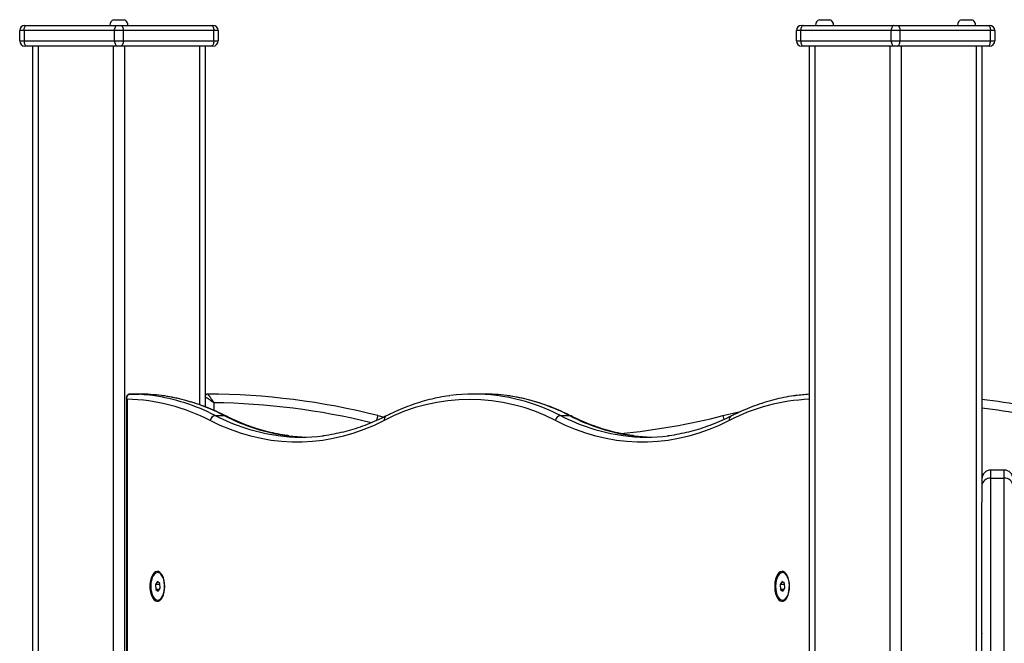
# Model space of a CAD drawing. Units: millimetres. Extents: x -4855.5 to -4835.6, y -641.1 to -624.9.
# Drawn here: x -4850.3 to -4849.7, y -628.4 to -628 of the extents above; entities that cross this region are included whole.
import ezdxf

# ---------------------------------------------------------------- set-up
doc = ezdxf.new("R2010")
doc.units = ezdxf.units.MM
doc.header["$LTSCALE"] = 50

# ---------------------------------------------------------------- blocks, each defined once
blk = doc.blocks.new('3')
at = {"color": 7, "linetype": 'Continuous', "lineweight": 25}
for p, q in [((-4849.262430980556, -657.6490548512287), (-4849.256430980556, -657.6490548512287)), ((-4848.853567187236, -657.6490548512287), (-4848.847567187236, -657.6490548512287)), ((-4848.771294773876, -657.6490548512287), (-4848.765294773876, -657.6490548512287)), ((-4849.313930980557, -657.6523548512288), (-4849.312930980556, -657.6523548512288)), ((-4849.312930980556, -657.6523548512288), (-4849.260430980556, -657.6523548512288)), ((-4849.260430980556, -657.6523548512288), (-4849.258430980556, -657.6523548512288)), ((-4849.258430980556, -657.6523548512288), (-4849.205930980556, -657.6523548512288)), ((-4849.205930980556, -657.6523548512288), (-4849.204930980556, -657.6523548512288)), ((-4848.863930980556, -657.6523548512287), (-4848.862930980556, -657.6523548512287)), ((-4848.862930980556, -657.6523548512287), (-4848.810430980556, -657.6523548512287)), ((-4848.810430980556, -657.6523548512287), (-4848.808430980556, -657.6523548512287)), ((-4848.808430980556, -657.6523548512287), (-4848.755930980557, -657.6523548512287)), ((-4848.755930980557, -657.6523548512287), (-4848.754930980556, -657.6523548512287)), ((-4849.314430980556, -657.6553548512287), (-4849.316930980556, -657.6553548512287)), ((-4849.316930980556, -657.6613548512287), (-4849.316930980556, -657.6553548512287)), ((-4849.261930980556, -657.6553548512287), (-4849.314430980556, -657.6553548512287)), ((-4849.314430980556, -657.6553548512287), (-4849.314430980556, -657.6613548512287)), ((-4849.256930980556, -657.6553548512287), (-4849.261930980556, -657.6553548512287)), ((-4849.261930980556, -657.6613548512287), (-4849.261930980556, -657.6553548512287)), ((-4849.256930980556, -657.6553548512287), (-4849.256930980556, -657.6613548512287)), ((-4849.204430980556, -657.6553548512287), (-4849.256930980556, -657.6553548512287)), ((-4849.204430980556, -657.6613548512287), (-4849.204430980556, -657.6553548512287)), ((-4849.201930980556, -657.6553548512287), (-4849.204430980556, -657.6553548512287)), ((-4849.201930980556, -657.6553548512287), (-4849.201930980556, -657.6613548512287)), ((-4848.864430980556, -657.6553548512287), (-4848.866930980556, -657.6553548512287)), ((-4848.866930980556, -657.6613548512287), (-4848.866930980556, -657.6553548512287)), ((-4848.811930980556, -657.6553548512287), (-4848.864430980556, -657.6553548512287)), ((-4848.864430980556, -657.6553548512287), (-4848.864430980556, -657.6613548512287)), ((-4848.806930980556, -657.6553548512287), (-4848.811930980556, -657.6553548512287)), ((-4848.811930980556, -657.6613548512287), (-4848.811930980556, -657.6553548512287)), ((-4848.754430980556, -657.6553548512287), (-4848.806930980556, -657.6553548512287)), ((-4848.806930980556, -657.6553548512287), (-4848.806930980556, -657.6613548512287)), ((-4848.754430980556, -657.6613548512287), (-4848.754430980556, -657.6553548512287)), ((-4848.751930980556, -657.6553548512287), (-4848.754430980556, -657.6553548512287)), ((-4848.751930980556, -657.6553548512287), (-4848.751930980556, -657.6613548512287)), ((-4849.316930980556, -657.6613548512287), (-4849.314430980556, -657.6613548512287)), ((-4849.314430980556, -657.6613548512287), (-4849.261930980556, -657.6613548512287)), ((-4849.312930980556, -657.6643548512287), (-4849.313930980557, -657.6643548512287)), ((-4849.260430980556, -657.6643548512287), (-4849.312930980556, -657.6643548512287)), ((-4849.309430980556, -657.6643548512287), (-4849.309430980556, -658.0162095094893)), ((-4849.306180980556, -657.6643548512287), (-4849.306180980556, -658.0164653060174)), ((-4849.262680980556, -657.6643548512287), (-4849.262680980556, -658.0190101089536)), ((-4849.261930980556, -657.6613548512287), (-4849.256930980556, -657.6613548512287)), ((-4849.258430980556, -657.6643548512287), (-4849.260430980556, -657.6643548512287)), ((-4849.205930980556, -657.6643548512287), (-4849.258430980556, -657.6643548512287)), ((-4849.256930980556, -657.6613548512287), (-4849.204430980556, -657.6613548512287)), ((-4849.256180980556, -657.6643548512287), (-4849.256180980556, -658.0176449425624)), ((-4849.212680980556, -657.6643548512287), (-4849.212680980556, -657.8722678261282)), ((-4849.209430980556, -657.6643548512287), (-4849.209430980556, -657.8734703791216)), ((-4849.204930980556, -657.6643548512287), (-4849.205930980556, -657.6643548512287)), ((-4849.204430980556, -657.6613548512287), (-4849.201930980556, -657.6613548512287)), ((-4848.866930980556, -657.6613548512287), (-4848.864430980556, -657.6613548512287)), ((-4848.864430980556, -657.6613548512287), (-4848.811930980556, -657.6613548512287)), ((-4848.862930980556, -657.6643548512287), (-4848.863930980556, -657.6643548512287)), ((-4848.810430980556, -657.6643548512287), (-4848.862930980556, -657.6643548512287)), ((-4848.859430980556, -657.6643548512287), (-4848.859430980556, -659.4610548512287)), ((-4848.856180980556, -657.6643548512287), (-4848.856180980556, -659.4610548512287)), ((-4848.812680980556, -657.6643548512287), (-4848.812680980556, -659.4610548512287)), ((-4848.811930980556, -657.6613548512287), (-4848.806930980556, -657.6613548512287)), ((-4848.808430980556, -657.6643548512287), (-4848.810430980556, -657.6643548512287)), ((-4848.755930980557, -657.6643548512287), (-4848.808430980556, -657.6643548512287)), ((-4848.806930980556, -657.6613548512287), (-4848.754430980556, -657.6613548512287)), ((-4848.806180980556, -657.6643548512287), (-4848.806180980556, -659.4610548512287)), ((-4848.762680980556, -657.6643548512287), (-4848.762680980556, -659.3927292901789)), ((-4848.759430980556, -657.6643548512287), (-4848.759430980556, -657.9287333259124)), ((-4848.754930980556, -657.6643548512287), (-4848.755930980557, -657.6643548512287)), ((-4848.754430980556, -657.6613548512287), (-4848.751930980556, -657.6613548512287)), ((-4849.252830124851, -657.8660548615295), (-4849.247633972429, -657.8660548615295)), ((-4849.048386751922, -657.8660548512287), (-4849.053582904345, -657.8660548512287)), ((-4849.255082904345, -657.8683251437802), (-4849.255082904345, -658.0174383711393)), ((-4849.254680980556, -657.8690632312105), (-4849.254680980556, -658.0173829684508)), ((-4849.204430980556, -657.8710860050861), (-4849.204430980556, -657.8755055765027)), ((-4848.909430980556, -657.8785548512287), (-4848.899346798873, -657.8761303844639)), ((-4849.203581536308, -657.8785527666115), (-4849.198385383886, -657.8785527666115)), ((-4849.109430980556, -657.8785548512287), (-4849.110150977555, -657.8813898394116)), ((-4849.109430980556, -657.8785548512287), (-4849.105781769255, -657.8794636760597)), ((-4849.003584272381, -657.8785541563631), (-4848.998388119959, -657.8785541563631)), ((-4848.909430980556, -657.8785548512287), (-4848.908866854573, -657.8807760972883)), ((-4848.746430980556, -657.9101769938098), (-4848.754430980556, -657.9101769938098)), ((-4848.754430980556, -657.9101769938098), (-4848.754430980556, -657.914905780284)), ((-4848.746430980556, -657.914905780284), (-4848.746430980556, -657.9101769938098)), ((-4848.754430980556, -657.914905780284), (-4848.754430980556, -659.4368989705309)), ((-4848.754430980556, -657.914905780284), (-4848.746430980556, -657.914905780284)), ((-4848.746430980556, -659.4368989705309), (-4848.746430980556, -657.914905780284)), ((-4848.759430980556, -659.4367301466705), (-4848.759430980556, -657.9287333259124)), ((-4849.23715108136, -657.9746923270957), (-4849.238297287092, -657.9764468022361)), ((-4849.235818268474, -657.9758003760884), (-4849.23715108136, -657.9746923270957)), ((-4849.236618064044, -657.9695548512286), (-4849.236964474205, -657.9695548512286)), ((-4849.234496335052, -657.9707730325694), (-4849.235082706322, -657.9701676523914)), ((-4848.875154164203, -657.9746931377294), (-4848.876298477498, -657.976452547194)), ((-4848.87382016091, -657.9757954417641), (-4848.875154164203, -657.9746931377294)), ((-4848.874618064044, -657.9695548512286), (-4848.874964474205, -657.9695548512286)), ((-4848.87249629144, -657.9707730871461), (-4848.873090666769, -657.9701610544868)), ((-4849.238297287092, -657.9764468022361), (-4849.238110679937, -657.979309326369)), ((-4849.235776128132, -657.9764468022361), (-4849.238297287092, -657.9764468022361)), ((-4849.238110679937, -657.979309326369), (-4849.23677786705, -657.9804173753616)), ((-4849.236053974145, -657.979309326369), (-4849.238110679937, -657.979309326369)), ((-4849.23677786705, -657.9804173753616), (-4849.235631661319, -657.9786629002214)), ((-4849.235631661319, -657.9786629002214), (-4849.235818268474, -657.9758003760884)), ((-4848.876298477498, -657.976452547194), (-4848.8761087875, -657.9793142606932)), ((-4848.873776604373, -657.976452547194), (-4848.876298477498, -657.976452547194)), ((-4848.8761087875, -657.9793142606932), (-4848.874774784207, -657.9804165647279)), ((-4848.874057849811, -657.9793142606932), (-4848.8761087875, -657.9793142606932)), ((-4848.874774784207, -657.9804165647279), (-4848.873630470912, -657.9786571552634)), ((-4848.873630470912, -657.9786571552634), (-4848.87382016091, -657.9757954417641)), ((-4849.236964474205, -657.9855548512287), (-4849.236618064044, -657.9855548512287)), ((-4848.874964474205, -657.9855548512287), (-4848.874618064044, -657.9855548512287))]:
    blk.add_line(p, q, dxfattribs=at)
at = {"color": 7, "linetype": 'Continuous', "lineweight": 25, "flags": 128}
for points in [[(-4849.314430980556, -657.6553548512287), (-4849.314402158477, -657.6547695802627), (-4849.314316799855, -657.6542068009317), (-4849.314178184974, -657.6536881405297), (-4849.313991640728, -657.6532335308851), (-4849.313764335906, -657.6528604423918), (-4849.313505005704, -657.6525832126312), (-4849.313223616039, -657.6524124953876), (-4849.312930980556, -657.6523548512288)], [(-4849.261930980556, -657.6553548512287), (-4849.261902158477, -657.6547695802627), (-4849.261816799854, -657.6542068009317), (-4849.261678184975, -657.6536881405297), (-4849.261491640727, -657.6532335308851), (-4849.261264335905, -657.6528604423918), (-4849.261005005705, -657.6525832126312), (-4849.260723616039, -657.6524124953876), (-4849.260430980556, -657.6523548512288)], [(-4849.258430980556, -657.6523548512288), (-4849.258138345073, -657.6524124953876), (-4849.257856955407, -657.6525832126312), (-4849.257597625206, -657.6528604423918), (-4849.257370320384, -657.6532335308851), (-4849.257183776138, -657.6536881405297), (-4849.257045161257, -657.6542068009317), (-4849.256959802636, -657.6547695802627), (-4849.256930980556, -657.6553548512287)], [(-4849.205930980556, -657.6523548512288), (-4849.205638345073, -657.6524124953876), (-4849.205356955407, -657.6525832126312), (-4849.205097625207, -657.6528604423918), (-4849.204870320385, -657.6532335308851), (-4849.204683776137, -657.6536881405297), (-4849.204545161258, -657.6542068009317), (-4849.204459802635, -657.6547695802627), (-4849.204430980556, -657.6553548512287)], [(-4848.862930980556, -657.6523548512287), (-4848.863223616039, -657.6524124953875), (-4848.863505005705, -657.6525832126312), (-4848.863764335905, -657.6528604423918), (-4848.863991640728, -657.6532335308851), (-4848.864178184975, -657.6536881405297), (-4848.864316799855, -657.6542068009315), (-4848.864402158477, -657.6547695802626), (-4848.864430980556, -657.6553548512287)], [(-4848.810430980556, -657.6523548512287), (-4848.810723616039, -657.6524124953875), (-4848.811005005705, -657.6525832126312), (-4848.811264335905, -657.6528604423918), (-4848.811491640728, -657.6532335308851), (-4848.811678184975, -657.6536881405297), (-4848.811816799855, -657.6542068009315), (-4848.811902158477, -657.6547695802626), (-4848.811930980556, -657.6553548512287)], [(-4848.808430980556, -657.6523548512287), (-4848.808138345073, -657.6524124953875), (-4848.807856955407, -657.6525832126312), (-4848.807597625207, -657.6528604423918), (-4848.807370320385, -657.6532335308851), (-4848.807183776137, -657.6536881405297), (-4848.807045161258, -657.6542068009315), (-4848.806959802636, -657.6547695802626), (-4848.806930980556, -657.6553548512287)], [(-4848.755930980557, -657.6523548512287), (-4848.755638345073, -657.6524124953875), (-4848.755356955407, -657.6525832126312), (-4848.755097625207, -657.6528604423918), (-4848.754870320385, -657.6532335308851), (-4848.754683776137, -657.6536881405297), (-4848.754545161258, -657.6542068009315), (-4848.754459802635, -657.6547695802626), (-4848.754430980556, -657.6553548512287)], [(-4849.314430980556, -657.6613548512287), (-4849.314402158477, -657.6619401221948), (-4849.314316799855, -657.6625029015258), (-4849.314178184974, -657.6630215619278), (-4849.313991640728, -657.6634761715723), (-4849.313764335906, -657.6638492600656), (-4849.313505005704, -657.6641264898262), (-4849.313223616039, -657.6642972070699), (-4849.312930980556, -657.6643548512287)], [(-4849.261930980556, -657.6613548512287), (-4849.261902158477, -657.6619401221948), (-4849.261816799854, -657.6625029015258), (-4849.261678184975, -657.6630215619278), (-4849.261491640727, -657.6634761715723), (-4849.261264335905, -657.6638492600656), (-4849.261005005705, -657.6641264898262), (-4849.260723616039, -657.6642972070699), (-4849.260430980556, -657.6643548512287)], [(-4849.256930980556, -657.6613548512287), (-4849.256959802636, -657.6619401221948), (-4849.257045161257, -657.6625029015258), (-4849.257183776138, -657.6630215619278), (-4849.257370320384, -657.6634761715723), (-4849.257597625206, -657.6638492600656), (-4849.257856955407, -657.6641264898262), (-4849.258138345073, -657.6642972070699), (-4849.258430980556, -657.6643548512287)], [(-4849.204430980556, -657.6613548512287), (-4849.204459802635, -657.6619401221948), (-4849.204545161258, -657.6625029015258), (-4849.204683776137, -657.6630215619278), (-4849.204870320385, -657.6634761715723), (-4849.205097625207, -657.6638492600656), (-4849.205356955407, -657.6641264898262), (-4849.205638345073, -657.6642972070699), (-4849.205930980556, -657.6643548512287)], [(-4848.864430980556, -657.6613548512287), (-4848.864402158477, -657.6619401221948), (-4848.864316799855, -657.6625029015257), (-4848.864178184975, -657.6630215619277), (-4848.863991640728, -657.6634761715723), (-4848.863764335905, -657.6638492600656), (-4848.863505005705, -657.6641264898262), (-4848.863223616039, -657.6642972070699), (-4848.862930980556, -657.6643548512287)], [(-4848.811930980556, -657.6613548512287), (-4848.811902158477, -657.6619401221948), (-4848.811816799855, -657.6625029015257), (-4848.811678184975, -657.6630215619277), (-4848.811491640728, -657.6634761715723), (-4848.811264335905, -657.6638492600656), (-4848.811005005705, -657.6641264898262), (-4848.810723616039, -657.6642972070699), (-4848.810430980556, -657.6643548512287)], [(-4848.808430980556, -657.6643548512287), (-4848.808138345073, -657.6642972070699), (-4848.807856955407, -657.6641264898262), (-4848.807597625207, -657.6638492600656), (-4848.807370320385, -657.6634761715723), (-4848.807183776137, -657.6630215619277), (-4848.807045161258, -657.6625029015257), (-4848.806959802636, -657.6619401221948), (-4848.806930980556, -657.6613548512287)], [(-4848.755930980557, -657.6643548512287), (-4848.755638345073, -657.6642972070699), (-4848.755356955407, -657.6641264898262), (-4848.755097625207, -657.6638492600656), (-4848.754870320385, -657.6634761715723), (-4848.754683776137, -657.6630215619277), (-4848.754545161258, -657.6625029015257), (-4848.754459802635, -657.6619401221948), (-4848.754430980556, -657.6613548512287)], [(-4849.105810391852, -657.8814618538021), (-4849.111634235478, -657.8842391729041), (-4849.117496212625, -657.8866745405084), (-4849.123391304935, -657.8887658717296), (-4849.129314465701, -657.8905113762072), (-4849.135260624183, -657.8919095596387), (-4849.141224689955, -657.8929592250583), (-4849.147201557264, -657.8936594738616), (-4849.153186109393, -657.8940097065748), (-4849.159173223047, -657.8940096233689), (-4849.165157772742, -657.8936592243148), (-4849.171134635184, -657.8929588093844), (-4849.177098693663, -657.8919089781936), (-4849.183044842428, -657.8905106294885), (-4849.188967991064, -657.8887649603765), (-4849.194863068841, -657.8866734653013), (-4849.200725029065, -657.8842379347635), (-4849.206548853391, -657.8814604537878)], [(-4848.905813107721, -657.8814604537878), (-4848.911636932046, -657.8842379347635), (-4848.91749889227, -657.8866734653013), (-4848.923393970049, -657.8887649603765), (-4848.929317118684, -657.8905106294885), (-4848.93526326745, -657.8919089781936), (-4848.941227325929, -657.8929588093844), (-4848.94720418837, -657.8936592243148), (-4848.953188738064, -657.8940096233689), (-4848.95917585172, -657.8940097065748), (-4848.965160403848, -657.8936594738616), (-4848.971137271156, -657.8929592250583), (-4848.97710133693, -657.8919095596387), (-4848.983047495411, -657.8905113762072), (-4848.988970656176, -657.8887658717296), (-4848.994865748487, -657.8866745405084), (-4849.000727725635, -657.8842391729041), (-4849.006551569259, -657.8814618538021)], [(-4849.232855980556, -657.9775548512287), (-4849.23294451356, -657.9758136190299), (-4849.233206488021, -657.9741436730819), (-4849.233631178673, -657.9726133811681), (-4849.234201198631, -657.9712853936192), (-4849.234893211212, -657.9702140784013), (-4849.235678885338, -657.9694432952856), (-4849.236526055418, -657.9690046002232), (-4849.237400038211, -657.9689159534416), (-4849.238265052758, -657.9691809841505), (-4849.239085685262, -657.9697888419614), (-4849.23982833893, -657.9707146411041), (-4849.240462609437, -657.9719204792531), (-4849.24096252967, -657.9733569892528), (-4849.24130763284, -657.9749653602149), (-4849.24148379038, -657.9766797452435), (-4849.24148379038, -657.9784299572138), (-4849.24130763284, -657.9801443422424), (-4849.24096252967, -657.9817527132045), (-4849.240462609437, -657.9831892232042), (-4849.23982833893, -657.9843950613532), (-4849.239085685262, -657.985320860496), (-4849.238265052758, -657.9859287183069), (-4849.237400038211, -657.9861937490157), (-4849.236526055418, -657.9861051022341), (-4849.235678885338, -657.9856664071717), (-4849.234893211212, -657.984895624056), (-4849.234201198631, -657.9838243088382), (-4849.233631178673, -657.9824963212892), (-4849.233206488021, -657.9809660293754), (-4849.23294451356, -657.9792960834275), (-4849.232855980556, -657.9775548512287)], [(-4848.870855980556, -657.9775548512287), (-4848.87094451356, -657.9758136190299), (-4848.871206488021, -657.9741436730819), (-4848.871631178673, -657.9726133811681), (-4848.872201198631, -657.9712853936192), (-4848.872893211212, -657.9702140784013), (-4848.873678885338, -657.9694432952856), (-4848.874526055419, -657.9690046002232), (-4848.875400038211, -657.9689159534416), (-4848.876265052758, -657.9691809841505), (-4848.877085685262, -657.9697888419614), (-4848.87782833893, -657.9707146411041), (-4848.878462609437, -657.9719204792531), (-4848.878962529671, -657.9733569892528), (-4848.87930763284, -657.9749653602149), (-4848.87948379038, -657.9766797452435), (-4848.87948379038, -657.9784299572138), (-4848.87930763284, -657.9801443422424), (-4848.878962529671, -657.9817527132045), (-4848.878462609437, -657.9831892232042), (-4848.87782833893, -657.9843950613532), (-4848.877085685262, -657.985320860496), (-4848.876265052758, -657.9859287183069), (-4848.875400038211, -657.9861937490157), (-4848.874526055419, -657.9861051022341), (-4848.873678885338, -657.9856664071717), (-4848.872893211212, -657.984895624056), (-4848.872201198631, -657.9838243088382), (-4848.871631178673, -657.9824963212892), (-4848.871206488021, -657.9809660293754), (-4848.87094451356, -657.9792960834275), (-4848.870855980556, -657.9775548512287)], [(-4849.235429116483, -657.9701676523914), (-4849.236259026987, -657.9696802479443), (-4849.237121923417, -657.9695610511948), (-4849.237977457698, -657.9698156356504), (-4849.238785625997, -657.970432097225), (-4849.239508639263, -657.9713816108602), (-4849.240112690197, -657.9726197783542), (-4849.24056953405, -657.9740887043708), (-4849.240857809313, -657.9757197035622), (-4849.240964036552, -657.9774365122188), (-4849.240883248702, -657.979158854276), (-4849.240619223311, -657.9808061949333), (-4849.240184305914, -657.9823015063728), (-4849.239598832765, -657.983574869493), (-4849.238890179938, -657.9845667432502), (-4849.238091483251, -657.9852307487296), (-4849.237240088873, -657.9855358377729), (-4849.236375807061, -657.9854677447556), (-4849.235539050668, -657.9850296536316), (-4849.234768945497, -657.984242049055), (-4849.234101500808, -657.9831417585401), (-4849.233567925573, -657.9817802304489), (-4849.233193169177, -657.9802211283214), (-4849.232994754812, -657.9785373540404), (-4849.232981960115, -657.9768076390201), (-4849.23315538335, -657.975112862812), (-4849.23350691544, -657.9735322712683), (-4849.234020119135, -657.9721397710927), (-4849.2346709976, -657.9710004740458), (-4849.235429116483, -657.9701676523914)], [(-4849.235082706322, -657.9701676523914), (-4849.235912616825, -657.9696802479443), (-4849.236618064044, -657.9695548512286)], [(-4848.873437076931, -657.9701610544868), (-4848.8742675105, -657.9696772268168), (-4848.875130533318, -657.9695617481088), (-4848.875985791396, -657.9698200180192), (-4848.876793293818, -657.9704399601337), (-4848.877515282667, -657.9713925866482), (-4848.878117998547, -657.9726333538056), (-4848.878573259135, -657.9741042447126), (-4848.878859776949, -657.9757364821453), (-4848.878964154737, -657.9774537444954), (-4848.878881511909, -657.9791757344839), (-4848.87861571275, -657.9808219337729), (-4848.878179185735, -657.9823153679132), (-4848.877592342383, -657.9835862055843), (-4848.876882622834, -657.984575023829), (-4848.876083212788, -657.9852355866054), (-4848.875231491769, -657.9855370067321), (-4848.874367285306, -657.9854651901389), (-4848.873531002731, -657.9850234948901), (-4848.872761747691, -657.9842325741644), (-4848.872095489693, -657.983129410536), (-4848.871563382222, -657.98176558671), (-4848.871190306033, -657.9802048735729), (-4848.870993705752, -657.9785202483362), (-4848.870982774191, -657.9767904822038), (-4848.871158022498, -657.9750964571174), (-4848.871511256256, -657.9735173838072), (-4848.872025958647, -657.9721270979866), (-4848.872678062759, -657.9709906078749), (-4848.873437076931, -657.9701610544868)], [(-4848.873090666769, -657.9701610544868), (-4848.873921100339, -657.9696772268168), (-4848.874618064044, -657.9695548512286)]]:
    blk.add_lwpolyline(points, dxfattribs=at)
at = {"color": 7, "linetype": 'Continuous', "lineweight": 25}
for centre, radius, start, end in [((-4849.261135980556, -657.6523548512288), 0.003544999999999163, 111.4262460461859, 180), ((-4849.257725980556, -657.6523548512288), 0.003545000000000073, 0, 68.57375395381408), ((-4848.852272187236, -657.6523548512287), 0.003544999999999163, 111.4262460461859, 180), ((-4848.848862187236, -657.6523548512287), 0.003545000000000073, 0, 68.57375395381408), ((-4848.769999773876, -657.6523548512287), 0.003545000000000982, 111.4262460461859, 180), ((-4848.766589773876, -657.6523548512287), 0.003545000000000982, 0, 68.57375395381408), ((-4849.313930980557, -657.6553548512287), 0.003, 90, 180), ((-4849.204930980556, -657.6553548512287), 0.003, 0, 90), ((-4848.863930980556, -657.6553548512287), 0.003, 90, 180), ((-4848.754930980556, -657.6553548512287), 0.003, 0, 90), ((-4849.313930980557, -657.6613548512287), 0.003000000000001819, 180, 270), ((-4849.204930980556, -657.6613548512287), 0.003000000000001819, 270, 0), ((-4848.863930980556, -657.6613548512287), 0.003, 180, 270), ((-4848.754930980556, -657.6613548512287), 0.003, 270, 0), ((-4849.253618075953, -657.9684564328866), 0.1024046028424823, 82.28626004740484, 89.55913389820347), ((-4849.248421936411, -657.9684566687722), 0.1024048388203525, 82.28438685556868, 89.55912770738357), ((-4849.207930980556, -657.8675576307318), 0.001499999999999178, 89.78766184624529, 180), ((-4849.209430980556, -658.2723048512286), 0.4062499999998845, 75.74996730214114, 89.78766185046308), ((-4849.053583416415, -657.968144823872), 0.1020882804343503, 82.6935528442678, 97.74479546822396), ((-4849.04841537442, -657.9683884102303), 0.1023335630045026, 82.28256153022532, 89.98397448218715), ((-4848.853513395215, -657.9687469816745), 0.1026971383013344, 93.30331083624303, 97.74801755638683), ((-4849.257205983097, -657.9785014647719), 0.1094673586183335, 62.43464208162845, 88.67828343897844), ((-4849.255803568303, -657.9796126757168), 0.1137552014375327, 62.67264269503983, 81.9496602619723), ((-4849.250607688447, -657.9796133310602), 0.1137559087714752, 62.67267226236388, 81.94787479157338), ((-4849.209430980556, -658.2723048512286), 0.4012499999998851, 76.14040683205627, 89.28601542163725), ((-4849.056180980556, -657.9752984203036), 0.1061526244538488, 62.12599387784736, 117.8740061221527), ((-4849.055725723045, -657.9794136359739), 0.113540149306829, 62.6623363191632, 82.34445439188761), ((-4849.050588553376, -657.9795558895055), 0.1136936029277394, 62.66885354103408, 81.95305821150012), ((-4848.855056742529, -657.9787575447154), 0.1097402957461769, 92.28440965476574, 117.549416553538), ((-4848.809430980556, -658.2723048512286), 0.4062499999998874, 75.74996730214114, 82.93028595766968), ((-4848.809430980556, -658.2723048512286), 0.4012499999998868, 75.74996730209251, 82.84173148151187), ((-4849.203341164963, -657.8817659959326), 0.003222207481395421, 94.27814451508644, 174.5588181443803), ((-4849.151381664174, -657.7775599180891), 0.1136854524707053, 242.6670489755064, 261.9769432662458), ((-4849.198372592277, -657.880715860276), 0.002163131486195547, 63.19567514451625, 90.33881871799393), ((-4849.146254962529, -657.7777274033525), 0.113504778344611, 242.6593732832161, 262.4387509089293), ((-4849.103296495193, -657.8810022880764), 0.002555558074387115, 119.8919365331831, 190.3598515010314), ((-4849.003343900189, -657.8817673631813), 0.003222185104597454, 94.27818937901259, 174.5593655056431), ((-4848.951387459426, -657.7775611812046), 0.1136841603481678, 242.6684479424458, 261.9766998701368), ((-4848.998375329983, -657.8807172576423), 0.00216313909125951, 63.19697972562386, 90.33877428433223), ((-4848.946260864072, -657.7777289344103), 0.1135031990217254, 242.6607599338498, 262.4392716862536), ((-4849.009430980556, -657.4848048512288), 0.4062499999998864, 275.758237727072, 284.2500326978588), ((-4848.903299119563, -657.8810008871412), 0.002555648246770335, 119.913209269725, 190.3595029178846), ((-4849.153581205501, -657.7890443314686), 0.1020080764847732, 262.2999745476675, 277.0758397439872), ((-4849.148344964997, -657.7886610237692), 0.1023931707202961, 262.7930249311428, 268.5241890730038), ((-4848.95358667749, -657.7890443185443), 0.1020080895076939, 262.2996234869248, 277.076532275585), ((-4848.948350454097, -657.7886612582305), 0.1023929359001284, 262.7934697244434, 268.5241951813037), ((-4848.754430980556, -657.9151769938098), 0.005000000000001819, 90, 180), ((-4848.746430980556, -657.9151769938098), 0.005000000000001819, 0, 90), ((-4848.75485913636, -657.919488057243), 0.004602236360979033, 84.66193307568977, 173.4117012987354), ((-4848.746002824751, -657.919488057243), 0.004602236360979117, 6.588298701264642, 95.33806693571562), ((-4849.236793970707, -657.9827916529036), 0.002768791819193667, 273.6425641718256, 326.0816711715553), ((-4848.874795789657, -657.9827884724075), 0.002772081920849146, 273.6759074247385, 326.0494757467032)]:
    blk.add_arc(centre, radius, start, end, dxfattribs=at)
for points, knots in [([(-4849.252832822536, -657.8660577736208), (-4849.252842343174, -657.8660568150359), (-4849.253120969579, -657.8660287615509), (-4849.253661156166, -657.8661603146631), (-4849.254358859055, -657.8665461771991), (-4849.25483591087, -657.8671563009617), (-4849.255067110598, -657.8677832092295), (-4849.255063262578, -657.8681708231481), (-4849.25506169753, -657.8683284715366)], [0, 0, 0, 0, 0.007715251876866666, 0.2257908438571843, 0.4416303501316466, 0.6601913826259531, 0.8617947438399797, 1, 1, 1, 1]), ([(-4849.254680980556, -657.8690632312105), (-4849.254681796352, -657.8690599201224), (-4849.254683683383, -657.869052261196), (-4849.25468711496, -657.8690381013021), (-4849.25469255652, -657.8690152299922), (-4849.254701931174, -657.8689744539946), (-4849.254718198644, -657.8688988675384), (-4849.254744704812, -657.8687577901588), (-4849.254781548493, -657.8684872180354), (-4849.254802803308, -657.8678637331623), (-4849.254608455931, -657.8670769769708), (-4849.254084573607, -657.8664497728589), (-4849.253493205831, -657.8661155968614), (-4849.253054652045, -657.8660754272432), (-4849.252830124851, -657.8660548615295)], [0, 0, 0, 0, 0.002225349159200524, 0.005147487855905928, 0.009516898882174838, 0.01759785050551246, 0.03255755220240493, 0.06034561121395679, 0.1125893129126647, 0.2154668706227361, 0.4889948500633226, 0.689059557078224, 0.8408072461289364, 1, 1, 1, 1]), ([(-4849.207925421569, -657.8660576410325), (-4849.207901117547, -657.8660923692861), (-4849.207853308375, -657.8661606842783), (-4849.207458689274, -657.8667250873505), (-4849.206737846042, -657.8677580509052), (-4849.205791861122, -657.8691186076078), (-4849.205022380964, -657.8702299046237), (-4849.204646669019, -657.870773611631), (-4849.204512655693, -657.8709676871601), (-4849.204461779193, -657.8710413855846), (-4849.204441415766, -657.8710708865414), (-4849.204433668196, -657.8710821112303), (-4849.204430980556, -657.8710860050861)], [0, 0, 0, 0, 0.1516719400318001, 0.2983584360332845, 0.4964725117350814, 0.7601161568047526, 0.9142168237947459, 0.967588395466564, 0.9876776707038313, 0.9953116376343029, 0.998373602433597, 1, 1, 1, 1]), ([(-4849.254680980556, -657.8690632312105), (-4849.25468262719, -657.8690615694851), (-4849.254686429208, -657.8690577326222), (-4849.254693401566, -657.8690506388407), (-4849.25470456003, -657.8690391832754), (-4849.254724137635, -657.8690187519327), (-4849.254759300836, -657.8689808776846), (-4849.254821363036, -657.868910111038), (-4849.254923741262, -657.8687748975854), (-4849.255061911034, -657.8685628130377), (-4849.255033243702, -657.8684137178114), (-4849.255017259023, -657.8683305834869)], [0, 0, 0, 0, 0.006450848293942684, 0.01489477169003333, 0.0275388171405734, 0.05092490247211759, 0.09422371554999068, 0.1746718320244912, 0.3259853910644855, 0.6241747594372458, 1, 1, 1, 1]), ([(-4849.197395996932, -657.8787857331605), (-4849.198378958694, -657.8782957195116), (-4849.201215500219, -657.8768816827536), (-4849.20593725562, -657.8747800226802), (-4849.211567990348, -657.8725827181628), (-4849.217227401472, -657.8707055875502), (-4849.222909048633, -657.8691314472173), (-4849.228610238471, -657.8679116760228), (-4849.232433280707, -657.8672096114491), (-4849.234357117654, -657.867002099636), (-4849.234372398147, -657.8670004514283)], [0, 0, 0, 0, 0.08128388597768928, 0.234561634878416, 0.3877139433263478, 0.5407058770453802, 0.6935400663395864, 0.8462256573568256, 0.9987786138962005, 1, 1, 1, 1]), ([(-4849.209430980556, -657.8675576307318), (-4849.209396345153, -657.867581961804), (-4849.209328219331, -657.8676298196059), (-4849.208765533033, -657.8680253407307), (-4849.207736413991, -657.8687496201759), (-4849.206382171913, -657.8697049657349), (-4849.205278517243, -657.8704856172195), (-4849.20473911012, -657.8708676540033), (-4849.204547539265, -657.8710033972128), (-4849.204474942705, -657.8710548465989), (-4849.204445891479, -657.8710754366208), (-4849.204434840643, -657.8710832691592), (-4849.204430980556, -657.8710860050861)], [0, 0, 0, 0, 0.1517146697647423, 0.2984139170069835, 0.4964983575999357, 0.7600916191184812, 0.9145873981717638, 0.9677758402264115, 0.9877558807113288, 0.9953424124884059, 0.9983730920468638, 1, 1, 1, 1]), ([(-4849.067642641679, -657.8670206791097), (-4849.067808174864, -657.867039037805), (-4849.069879627341, -657.8672687752122), (-4849.073846271068, -657.8680057325396), (-4849.079536367592, -657.8692541227614), (-4849.085205215402, -657.870850067395), (-4849.090850450327, -657.8727488097104), (-4849.096466673948, -657.8749654250415), (-4849.101036556507, -657.8770208335885), (-4849.103728506451, -657.8783661273385), (-4849.104570880557, -657.878787101221)], [0, 0, 0, 0, 0.01324967342354334, 0.1658040276234102, 0.3184377560806236, 0.471179060260075, 0.6240503110159424, 0.7770673155768629, 0.9302391483696195, 1, 1, 1, 1]), ([(-4848.997398775709, -657.878787101221), (-4848.998381741436, -657.8782971146104), (-4849.001218293356, -657.8768831563985), (-4849.005940063854, -657.8747816274097), (-4849.011570813564, -657.872584478649), (-4849.017230237323, -657.8707075072027), (-4849.022911894458, -657.8691335163144), (-4849.02861309308, -657.8679139328933), (-4849.032435109645, -657.8672120879764), (-4849.034357916548, -657.8670047148019), (-4849.034372166984, -657.8670031779039)], [0, 0, 0, 0, 0.08129061964781792, 0.2345809797863047, 0.3877458867417138, 0.5407504054992721, 0.6935971696762347, 0.8462953295481221, 0.9988608536393985, 0.9999999999999999, 0.9999999999999999, 0.9999999999999999, 0.9999999999999999]), ([(-4848.867660553087, -657.8670284387772), (-4848.867954660914, -657.8670618219385), (-4848.870154588842, -657.8673115281426), (-4848.874248997363, -657.8680804271507), (-4848.879937728475, -657.8693539548465), (-4848.885605036847, -657.8709712299274), (-4848.891248390858, -657.8728923373895), (-4848.896862493392, -657.8751305611328), (-4848.901299490198, -657.8771454859717), (-4848.903861274005, -657.8784288523808), (-4848.904573659334, -657.8787857331605)], [0, 0, 0, 0, 0.02355268777095431, 0.1761742153229449, 0.3288773110713019, 0.4816898118089185, 0.634633650862464, 0.7877241650302215, 0.9409699638658275, 1, 1, 1, 1]), ([(-4849.160908318883, -657.8902242355023), (-4849.161710131713, -657.8901320387713), (-4849.164375363272, -657.8898255761807), (-4849.168893937131, -657.8889716518603), (-4849.174458215759, -657.8876732287282), (-4849.180001038867, -657.8860434668788), (-4849.185518596017, -657.884108494259), (-4849.190907684755, -657.8819012556532), (-4849.194860854047, -657.8800626562897), (-4849.196985360726, -657.8789925660268), (-4849.197395996932, -657.8787857331605)], [0, 0, 0, 0, 0.06530458007403209, 0.2170728894056632, 0.368734926746272, 0.52026336313284, 0.6716390253243681, 0.8228510846232252, 0.9657596941171379, 1, 1, 1, 1]), ([(-4849.104570880557, -657.878787101221), (-4849.105516246469, -657.8792583988964), (-4849.108271044118, -657.880631761011), (-4849.112860231331, -657.8826741735427), (-4849.118345956119, -657.8848117996073), (-4849.123860023516, -657.8866348125509), (-4849.129398475445, -657.8881573795954), (-4849.134958403341, -657.8893375516585), (-4849.138925183019, -657.8900365595415), (-4849.141039252041, -657.8902486998248), (-4849.141291962987, -657.8902740585861)], [0, 0, 0, 0, 0.0782891736311127, 0.228134766363154, 0.3780896683076195, 0.5282106587582842, 0.6784996210222306, 0.8289514921827323, 0.9795532550749569, 1, 1, 1, 1]), ([(-4848.96091300745, -657.890224342417), (-4848.961714155657, -657.8901322413443), (-4848.964378724078, -657.889825918984), (-4848.96889663935, -657.8889722195049), (-4848.974460927434, -657.8876739610431), (-4848.980003762058, -657.8860443517128), (-4848.985521332946, -657.8841095337699), (-4848.990910437188, -657.8819024452805), (-4848.994863620869, -657.880063955395), (-4848.996988136518, -657.8789939234465), (-4848.997398775709, -657.878787101221)], [0, 0, 0, 0, 0.06525391416319754, 0.217030403880064, 0.3687006313782994, 0.5202372623702832, 0.67162111841543, 0.8228413661764349, 0.9657577112786837, 1, 1, 1, 1]), ([(-4848.904573659334, -657.8787857331605), (-4848.905519022527, -657.8792570573881), (-4848.908273811214, -657.880630496359), (-4848.912862984749, -657.8826730368091), (-4848.918348694445, -657.8848108152996), (-4848.923862748629, -657.8866339826428), (-4848.929401189279, -657.8881567008856), (-4848.93496110769, -657.8893370399585), (-4848.93892840745, -657.8900362196363), (-4848.941043000572, -657.8902484603859), (-4848.941296237239, -657.890273877635)], [0, 0, 0, 0, 0.07828588398908279, 0.2281250943935612, 0.37807360620407, 0.5281881970542504, 0.6784707533315555, 0.8289162160837846, 0.9795115727986804, 1, 1, 1, 1]), ([(-4848.759430980556, -658.004790729462), (-4848.759420544317, -658.0048765141427), (-4848.759405454508, -658.0050005506404), (-4848.759383110954, -658.0050442665221), (-4848.759367501772, -658.0050714275228), (-4848.759355511404, -658.0050358488138), (-4848.759351503048, -658.0050239549216)], [0, 0, 0, 0, 0.3783350995571693, 0.547036608008591, 0.8485752313075523, 1, 1, 1, 1])]:
    blk.add_open_spline(points, degree=3, knots=knots, dxfattribs=at)

msp = doc.modelspace()

# ---------------------------------------------------------------- block references
at = {"color": 5}
msp.add_blockref('3', (-0.9946024046703315, 29.60070244590156), dxfattribs=at)

doc.saveas('drawing.dxf')
